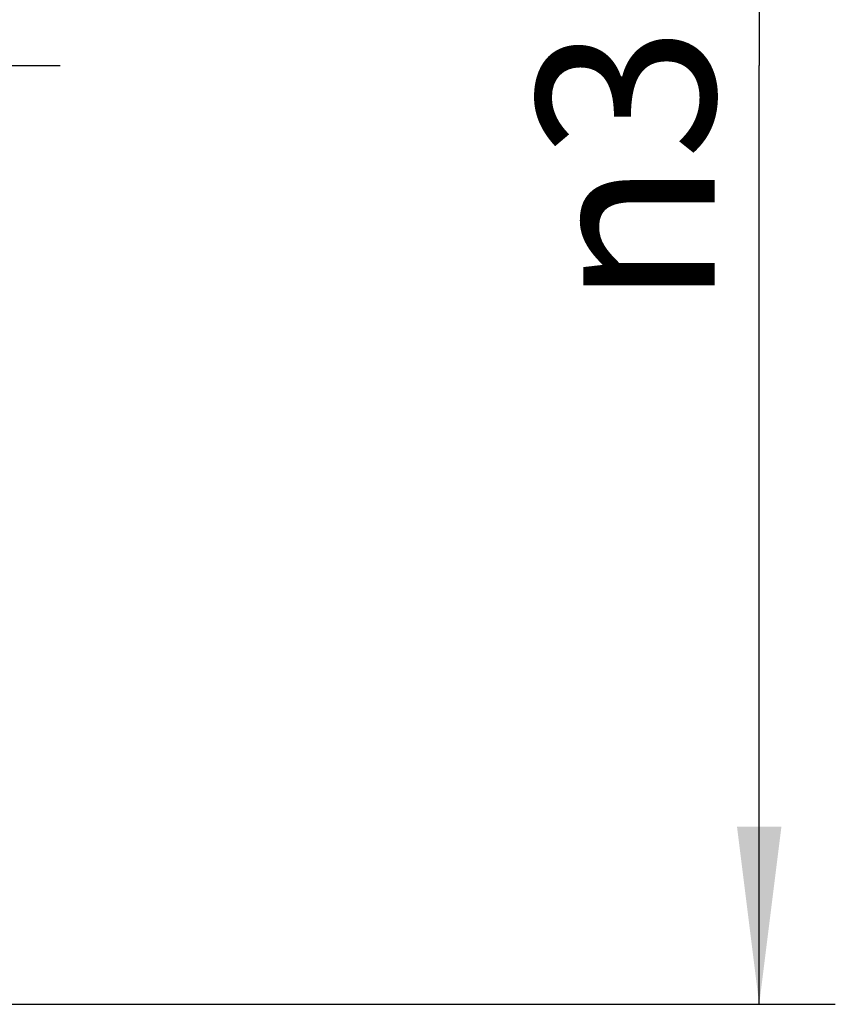
# Model space of a CAD drawing. Units: millimetres. Extents: x 0 to 420, y 0 to 297.
# Drawn here: x 122 to 138, y 119 to 138 of the extents above; entities that cross this region are included whole.
import ezdxf

# ---------------------------------------------------------------- set-up
doc = ezdxf.new("R2010")
doc.units = ezdxf.units.MM
doc.header["$LTSCALE"] = 23.1
doc.linetypes.add('CENTER', pattern=[0.6, 0.375, -0.075, 0.075, -0.075])
doc.layers.get('0').update_dxf_attribs({"linetype": 'CONTINUOUS'})
doc.layers.add('608075050-000-00-ED1_DIM', color=7, linetype='CONTINUOUS')
doc.layers.add('608075050-000_AXIS', color=7, linetype='CONTINUOUS')
doc.styles.get("Standard").update_dxf_attribs({"font": 'TXT.SHX', "width": 0.7})
doc.styles.add('TEXTSTYLE_2', font='gdt', dxfattribs={"width": 0.7})
doc.dimstyles.new('DIMSTYLE_3', dxfattribs={"dimtxt": 3.5, "dimasz": 3.5, "dimexe": 1.5, "dimexo": 0, "dimgap": 0.875, "dimtad": 1, "dimdec": 3, "dimlfac": 0.1, "dimdsep": 46, "dimtxsty": 'STANDARD', "dimblk": '_FILLED', "dimblk1": '_FILLED', "dimblk2": '_FILLED', "dimcen": 0.09, "dimclrt": 2, "dimadec": 3, "dimazin": 2, "dimtp": 0.05, "dimtm": 0.05, "dimtfac": 1, "dimtdec": 3, "dimtofl": 0, "dimtmove": 0, "dimatfit": 3, "dimldrblk": '_FILLED', "dimfxl": 1, "dimtolj": 1, "dimarcsym": 0})

# ---------------------------------------------------------------- blocks, each defined once
blk = doc.blocks.new('_FILLED')
at = {"color": 0, "linetype": 'BYBLOCK'}
blk.add_solid([(0, 0), (-1, 0.125), (-1, -0.125)], dxfattribs=at)
blk = doc.blocks.new('*D3')
at = {"layer": '608075050-000-00-ED1_DIM', "color": 3, "linetype": 'CONTINUOUS'}
for p, q in [((91.835, 155.743), (138.284, 155.743)), ((136.784, 155.743), (136.784, 137.243)), ((136.784, 118.743), (136.784, 137.243)), ((91.835, 118.743), (138.284, 118.743))]:
    blk.add_line(p, q, dxfattribs=at)
at = {"layer": '608075050-000-00-ED1_DIM', "color": 3, "linetype": 'CONTINUOUS', "xscale": 3.5, "yscale": 3.5, "zscale": 3.5}
for p, rotation in [((136.784, 155.743), 90), ((136.784, 118.743), 270)]:
    blk.add_blockref('_FILLED', p, dxfattribs=dict(at, rotation=rotation))
at = {"layer": '608075050-000-00-ED1_DIM', "color": 2, "linetype": 'CONTINUOUS', "insert": (132.409, 137.243), "char_height": 3.5, "width": 17.875, "attachment_point": 2, "rotation": 90, "line_spacing_factor": 0.9, "style": 'TEXTSTYLE_2'}
blk.add_mtext('{\\fgdt;n}\\fTXT.SHX;3.7', dxfattribs=at)

msp = doc.modelspace()

# ---------------------------------------------------------------- linework, layer by layer
at = {"layer": '608075050-000_AXIS', "color": 1, "linetype": 'CENTER'}
msp.add_line((55.445, 137.2431), (124.7267, 137.2431), dxfattribs=at)

# ---------------------------------------------------------------- dimensions: what is measured, and where the dimension line sits
at = {"layer": '608075050-000-00-ED1_DIM', "color": 3, "linetype": 'CONTINUOUS'}
dim = msp.add_linear_dim(base=(136.7836, 118.7431), p1=(91.8352, 155.7431), p2=(91.8352, 118.7431), angle=270, text='%%c<>', dimstyle='DIMSTYLE_3', dxfattribs=at)
dim.commit()
dim.dimension.update_dxf_attribs({"geometry": '*D3', "text_midpoint": (136.7836, 137.2431), "dimtype": 160})

doc.saveas('drawing.dxf')
